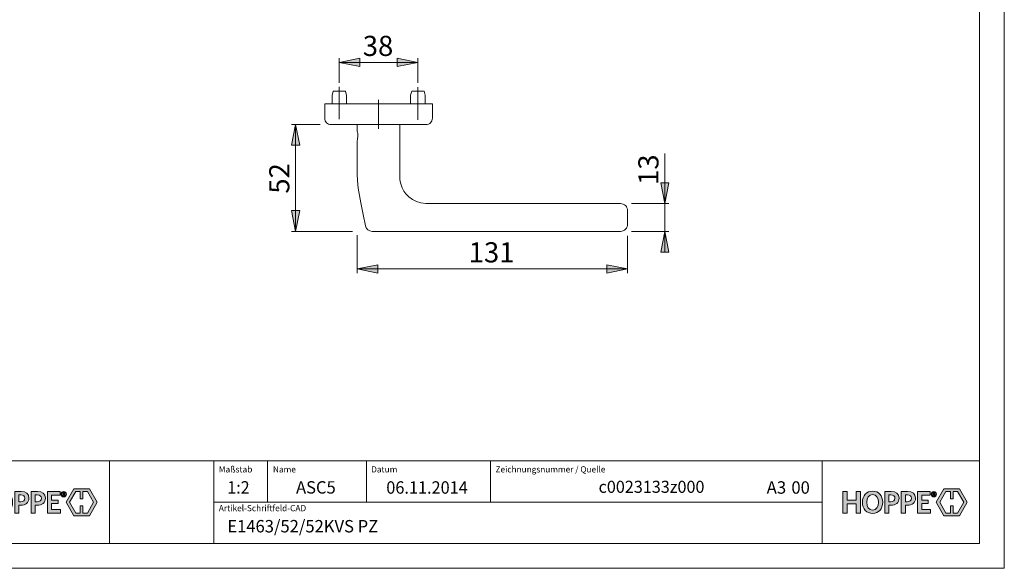
# Model space of a CAD drawing. Units: inches. Extents: x 0 to 420, y 0 to 297.
# Drawn here: x 182 to 420, y 0 to 132 of the extents above; entities that cross this region are included whole.
import ezdxf

# ---------------------------------------------------------------- set-up
doc = ezdxf.new("R2010")
doc.units = ezdxf.units.IN
doc.header["$MEASUREMENT"] = 0
for name, pattern in [('AI-Linetype-10', [19.05, 15.24, -1.27, 1.27, -1.27]), ('AI-Linetype-8', [19.05, 15.24, -1.27, 1.27, -1.27]), ('AI-Linetype-9', [19.05, 15.24, -1.27, 1.27, -1.27])]:
    doc.linetypes.add(name, pattern=pattern)
doc.layers.add('Ebene 1', color=7, linetype='Continuous')

# ---------------------------------------------------------------- blocks, each defined once
blk = doc.blocks.new('block 2')
at = {"layer": 'Ebene 1'}
h = blk.add_hatch(color=7, dxfattribs=at)
h.dxf.hatch_style = 2
h.paths.add_polyline_path([(197.6, 16.75), (197.6, 18.52), (198.67, 18.52), (200.17, 15.93), (198.67, 13.33), (197.6, 13.33), (197.6, 15.1), (196.96, 15.1), (196.96, 13.33), (195.88, 13.33), (194.38, 15.93), (195.87, 18.52), (196.96, 18.52), (196.96, 16.75)])
h.paths.add_polyline_path([(195.41, 19.16), (193.55, 15.93), (195.41, 12.7), (199.14, 12.7), (201, 15.93), (199.14, 19.16)])
h = blk.add_hatch(color=7, dxfattribs=at)
h.dxf.hatch_style = 2
edge = h.paths.add_edge_path()
edge.add_spline(control_points=[(193.12, 17.53), (193.12, 17.53), (192.93, 17.82), (192.93, 17.82), (192.93, 17.82), (192.87, 17.82), (192.87, 17.82), (192.87, 17.82), (192.87, 17.54), (192.87, 17.54), (192.87, 17.54), (192.71, 17.54), (192.71, 17.54), (192.71, 17.54), (192.71, 18.27), (192.71, 18.27), (192.71, 18.27), (192.96, 18.27), (192.96, 18.27), (193.13, 18.27), (193.23, 18.19), (193.23, 18.05), (193.23, 17.95), (193.18, 17.88), (193.09, 17.85), (193.09, 17.85), (193.29, 17.56), (193.29, 17.56), (193.29, 17.56), (193.12, 17.53), (193.12, 17.53)], knot_values=[0, 0, 0, 0, 1, 1, 1, 2, 2, 2, 3, 3, 3, 4, 4, 4, 5, 5, 5, 6, 6, 6, 7, 7, 7, 8, 8, 8, 9, 9, 9, 10, 10, 10, 10], degree=3, periodic=1)
h.paths.add_polyline_path([(192.14, 13.33), (192.14, 14.18), (190.04, 14.18), (190.04, 15.6), (191.63, 15.6), (191.63, 16.46), (190.04, 16.46), (190.04, 17.68), (192.07, 17.68), (192.07, 18.52), (189.05, 18.52), (189.05, 13.33)])
h.paths.add_polyline_path([(175.22, 13.33), (175.22, 18.52), (174.22, 18.52), (174.22, 16.48), (172.02, 16.48), (172.02, 18.52), (171.02, 18.52), (171.02, 13.33), (172.02, 13.33), (172.02, 15.59), (174.22, 15.59), (174.22, 13.33)])
edge = h.paths.add_edge_path()
edge.add_spline(control_points=[(192.95, 17.22), (192.57, 17.22), (192.31, 17.49), (192.31, 17.88), (192.31, 18.27), (192.58, 18.54), (192.95, 18.54), (193.33, 18.54), (193.6, 18.28), (193.6, 17.88), (193.6, 17.49), (193.33, 17.22), (192.95, 17.22)], knot_values=[0, 0, 0, 0, 0.352778, 0.352778, 0.352778, 0.705556, 0.705556, 0.705556, 1.058333, 1.058333, 1.058333, 1.411111, 1.411111, 1.411111, 1.411111], degree=3, periodic=0)
edge.add_line((192.95, 17.22), (192.95, 17.22))
edge = h.paths.add_edge_path()
edge.add_spline(control_points=[(192.95, 18.47), (192.65, 18.47), (192.4, 18.26), (192.4, 17.88), (192.4, 17.51), (192.65, 17.3), (192.95, 17.3), (193.26, 17.3), (193.51, 17.51), (193.51, 17.88), (193.51, 18.26), (193.26, 18.47), (192.95, 18.47)], knot_values=[0, 0, 0, 0, 0.352778, 0.352778, 0.352778, 0.705556, 0.705556, 0.705556, 1.058333, 1.058333, 1.058333, 1.411111, 1.411111, 1.411111, 1.411111], degree=3, periodic=0)
edge.add_line((192.95, 18.47), (192.95, 18.47))
edge = h.paths.add_edge_path()
edge.add_spline(control_points=[(192.95, 18.14), (192.95, 18.14), (192.87, 18.14), (192.87, 18.14), (192.87, 18.14), (192.87, 17.93), (192.87, 17.93), (192.87, 17.93), (192.94, 17.93), (192.94, 17.93), (193.02, 17.93), (193.07, 17.97), (193.07, 18.04), (193.07, 18.1), (193.02, 18.14), (192.95, 18.14)], knot_values=[0, 0, 0, 0, 0.352778, 0.352778, 0.352778, 0.705556, 0.705556, 0.705556, 1.058333, 1.058333, 1.058333, 1.411111, 1.411111, 1.411111, 1.763889, 1.763889, 1.763889, 1.763889], degree=3, periodic=0)
edge.add_line((192.95, 18.14), (192.95, 18.14))
edge = h.paths.add_edge_path()
edge.add_spline(control_points=[(186.54, 15.24), (186.54, 15.24), (186.1, 15.24), (186.1, 15.24), (186.1, 15.24), (186.1, 13.33), (186.1, 13.33), (186.1, 13.33), (185.11, 13.33), (185.11, 13.33), (185.11, 13.33), (185.11, 18.52), (185.11, 18.52), (185.11, 18.52), (186.63, 18.52), (186.63, 18.52), (187.82, 18.52), (188.53, 17.97), (188.53, 16.93), (188.53, 15.81), (187.73, 15.24), (186.54, 15.24)], knot_values=[0, 0, 0, 0, 0.352778, 0.352778, 0.352778, 0.705556, 0.705556, 0.705556, 1.058333, 1.058333, 1.058333, 1.411111, 1.411111, 1.411111, 1.763889, 1.763889, 1.763889, 2.116667, 2.116667, 2.116667, 2.469444, 2.469444, 2.469444, 2.469444], degree=3, periodic=0)
edge.add_line((186.54, 15.24), (186.54, 15.24))
edge = h.paths.add_edge_path()
edge.add_spline(control_points=[(186.57, 17.73), (186.57, 17.73), (186.1, 17.73), (186.1, 17.73), (186.1, 17.73), (186.1, 16.05), (186.1, 16.05), (186.1, 16.05), (186.54, 16.05), (186.54, 16.05), (187.18, 16.05), (187.55, 16.31), (187.55, 16.91), (187.55, 17.45), (187.21, 17.73), (186.57, 17.73)], knot_values=[0, 0, 0, 0, 0.352778, 0.352778, 0.352778, 0.705556, 0.705556, 0.705556, 1.058333, 1.058333, 1.058333, 1.411111, 1.411111, 1.411111, 1.763889, 1.763889, 1.763889, 1.763889], degree=3, periodic=0)
edge.add_line((186.57, 17.73), (186.57, 17.73))
edge = h.paths.add_edge_path()
edge.add_spline(control_points=[(182.56, 15.24), (182.56, 15.24), (182.12, 15.24), (182.12, 15.24), (182.12, 15.24), (182.12, 13.33), (182.12, 13.33), (182.12, 13.33), (181.13, 13.33), (181.13, 13.33), (181.13, 13.33), (181.13, 18.52), (181.13, 18.52), (181.13, 18.52), (182.65, 18.52), (182.65, 18.52), (183.84, 18.52), (184.55, 17.97), (184.55, 16.93), (184.55, 15.81), (183.75, 15.24), (182.56, 15.24)], knot_values=[0, 0, 0, 0, 0.352778, 0.352778, 0.352778, 0.705556, 0.705556, 0.705556, 1.058333, 1.058333, 1.058333, 1.411111, 1.411111, 1.411111, 1.763889, 1.763889, 1.763889, 2.116667, 2.116667, 2.116667, 2.469444, 2.469444, 2.469444, 2.469444], degree=3, periodic=0)
edge.add_line((182.56, 15.24), (182.56, 15.24))
edge = h.paths.add_edge_path()
edge.add_spline(control_points=[(182.59, 17.73), (182.59, 17.73), (182.12, 17.73), (182.12, 17.73), (182.12, 17.73), (182.12, 16.05), (182.12, 16.05), (182.12, 16.05), (182.56, 16.05), (182.56, 16.05), (183.2, 16.05), (183.57, 16.31), (183.57, 16.91), (183.57, 17.45), (183.23, 17.73), (182.59, 17.73)], knot_values=[0, 0, 0, 0, 0.352778, 0.352778, 0.352778, 0.705556, 0.705556, 0.705556, 1.058333, 1.058333, 1.058333, 1.411111, 1.411111, 1.411111, 1.763889, 1.763889, 1.763889, 1.763889], degree=3, periodic=0)
edge.add_line((182.59, 17.73), (182.59, 17.73))
edge = h.paths.add_edge_path()
edge.add_spline(control_points=[(178.17, 13.24), (176.69, 13.24), (175.74, 14.32), (175.74, 15.92), (175.74, 17.53), (176.7, 18.62), (178.18, 18.62), (179.67, 18.62), (180.61, 17.54), (180.61, 15.94), (180.61, 14.33), (179.66, 13.24), (178.17, 13.24)], knot_values=[0, 0, 0, 0, 0.352778, 0.352778, 0.352778, 0.705556, 0.705556, 0.705556, 1.058333, 1.058333, 1.058333, 1.411111, 1.411111, 1.411111, 1.411111], degree=3, periodic=0)
edge.add_line((178.17, 13.24), (178.17, 13.24))
edge = h.paths.add_edge_path()
edge.add_spline(control_points=[(178.18, 17.79), (177.29, 17.79), (176.75, 17.06), (176.75, 15.93), (176.75, 14.79), (177.29, 14.06), (178.18, 14.06), (179.07, 14.06), (179.6, 14.79), (179.6, 15.93), (179.6, 17.06), (179.06, 17.79), (178.18, 17.79)], knot_values=[0, 0, 0, 0, 0.352778, 0.352778, 0.352778, 0.705556, 0.705556, 0.705556, 1.058333, 1.058333, 1.058333, 1.411111, 1.411111, 1.411111, 1.411111], degree=3, periodic=0)
edge.add_line((178.18, 17.79), (178.18, 17.79))
at = {"layer": 'Ebene 1', "lineweight": 0}
for points in [[(195.41, 19.16), (193.55, 15.93), (195.41, 12.7), (199.14, 12.7), (201, 15.93), (199.14, 19.16), (195.41, 19.16)], [(175.22, 13.33), (175.22, 18.52), (174.22, 18.52), (174.22, 16.48), (172.02, 16.48), (172.02, 18.52), (171.02, 18.52), (171.02, 13.33), (172.02, 13.33), (172.02, 15.59), (174.22, 15.59), (174.22, 13.33), (175.22, 13.33)], [(192.14, 13.33), (192.14, 14.18), (190.04, 14.18), (190.04, 15.6), (191.63, 15.6), (191.63, 16.46), (190.04, 16.46), (190.04, 17.68), (192.07, 17.68), (192.07, 18.52), (189.05, 18.52), (189.05, 13.33), (192.14, 13.33)], [(197.6, 16.75), (197.6, 18.52), (198.67, 18.52), (200.17, 15.93), (198.67, 13.33), (197.6, 13.33), (197.6, 15.1), (196.96, 15.1), (196.96, 13.33), (195.88, 13.33), (194.38, 15.93), (195.87, 18.52), (196.96, 18.52), (196.96, 16.75), (197.6, 16.75)]]:
    blk.add_lwpolyline(points, dxfattribs=at)
for points, knots in [([(178.17, 13.24), (176.69, 13.24), (175.74, 14.32), (175.74, 15.92), (175.74, 17.53), (176.7, 18.62), (178.18, 18.62), (179.67, 18.62), (180.61, 17.54), (180.61, 15.94), (180.61, 14.33), (179.66, 13.24), (178.17, 13.24)], [0, 0, 0, 0, 1, 1, 1, 2, 2, 2, 3, 3, 3, 4, 4, 4, 4]), ([(178.18, 17.79), (177.29, 17.79), (176.75, 17.06), (176.75, 15.93), (176.75, 14.79), (177.29, 14.06), (178.18, 14.06), (179.07, 14.06), (179.6, 14.79), (179.6, 15.93), (179.6, 17.06), (179.06, 17.79), (178.18, 17.79)], [0, 0, 0, 0, 1, 1, 1, 2, 2, 2, 3, 3, 3, 4, 4, 4, 4]), ([(182.56, 15.24), (182.56, 15.24), (182.12, 15.24), (182.12, 15.24), (182.12, 15.24), (182.12, 13.33), (182.12, 13.33), (182.12, 13.33), (181.13, 13.33), (181.13, 13.33), (181.13, 13.33), (181.13, 18.52), (181.13, 18.52), (181.13, 18.52), (182.65, 18.52), (182.65, 18.52), (183.84, 18.52), (184.55, 17.97), (184.55, 16.93), (184.55, 15.81), (183.75, 15.24), (182.56, 15.24)], [0, 0, 0, 0, 1, 1, 1, 2, 2, 2, 3, 3, 3, 4, 4, 4, 5, 5, 5, 6, 6, 6, 7, 7, 7, 7]), ([(182.59, 17.73), (182.59, 17.73), (182.12, 17.73), (182.12, 17.73), (182.12, 17.73), (182.12, 16.05), (182.12, 16.05), (182.12, 16.05), (182.56, 16.05), (182.56, 16.05), (183.2, 16.05), (183.57, 16.31), (183.57, 16.91), (183.57, 17.45), (183.23, 17.73), (182.59, 17.73)], [0, 0, 0, 0, 1, 1, 1, 2, 2, 2, 3, 3, 3, 4, 4, 4, 5, 5, 5, 5]), ([(186.54, 15.24), (186.54, 15.24), (186.1, 15.24), (186.1, 15.24), (186.1, 15.24), (186.1, 13.33), (186.1, 13.33), (186.1, 13.33), (185.11, 13.33), (185.11, 13.33), (185.11, 13.33), (185.11, 18.52), (185.11, 18.52), (185.11, 18.52), (186.63, 18.52), (186.63, 18.52), (187.82, 18.52), (188.53, 17.97), (188.53, 16.93), (188.53, 15.81), (187.73, 15.24), (186.54, 15.24)], [0, 0, 0, 0, 1, 1, 1, 2, 2, 2, 3, 3, 3, 4, 4, 4, 5, 5, 5, 6, 6, 6, 7, 7, 7, 7]), ([(186.57, 17.73), (186.57, 17.73), (186.1, 17.73), (186.1, 17.73), (186.1, 17.73), (186.1, 16.05), (186.1, 16.05), (186.1, 16.05), (186.54, 16.05), (186.54, 16.05), (187.18, 16.05), (187.55, 16.31), (187.55, 16.91), (187.55, 17.45), (187.21, 17.73), (186.57, 17.73)], [0, 0, 0, 0, 1, 1, 1, 2, 2, 2, 3, 3, 3, 4, 4, 4, 5, 5, 5, 5]), ([(192.95, 17.22), (192.57, 17.22), (192.31, 17.49), (192.31, 17.88), (192.31, 18.27), (192.58, 18.54), (192.95, 18.54), (193.33, 18.54), (193.6, 18.28), (193.6, 17.88), (193.6, 17.49), (193.33, 17.22), (192.95, 17.22)], [0, 0, 0, 0, 1, 1, 1, 2, 2, 2, 3, 3, 3, 4, 4, 4, 4]), ([(192.95, 18.47), (192.65, 18.47), (192.4, 18.26), (192.4, 17.88), (192.4, 17.51), (192.65, 17.3), (192.95, 17.3), (193.26, 17.3), (193.51, 17.51), (193.51, 17.88), (193.51, 18.26), (193.26, 18.47), (192.95, 18.47)], [0, 0, 0, 0, 1, 1, 1, 2, 2, 2, 3, 3, 3, 4, 4, 4, 4]), ([(193.12, 17.53), (193.12, 17.53), (192.93, 17.82), (192.93, 17.82), (192.93, 17.82), (192.87, 17.82), (192.87, 17.82), (192.87, 17.82), (192.87, 17.54), (192.87, 17.54), (192.87, 17.54), (192.71, 17.54), (192.71, 17.54), (192.71, 17.54), (192.71, 18.27), (192.71, 18.27), (192.71, 18.27), (192.96, 18.27), (192.96, 18.27), (193.13, 18.27), (193.23, 18.19), (193.23, 18.05), (193.23, 17.95), (193.18, 17.88), (193.09, 17.85), (193.09, 17.85), (193.29, 17.56), (193.29, 17.56), (193.29, 17.56), (193.12, 17.53), (193.12, 17.53)], [0, 0, 0, 0, 1, 1, 1, 2, 2, 2, 3, 3, 3, 4, 4, 4, 5, 5, 5, 6, 6, 6, 7, 7, 7, 8, 8, 8, 9, 9, 9, 10, 10, 10, 10]), ([(192.95, 18.14), (192.95, 18.14), (192.87, 18.14), (192.87, 18.14), (192.87, 18.14), (192.87, 17.93), (192.87, 17.93), (192.87, 17.93), (192.94, 17.93), (192.94, 17.93), (193.02, 17.93), (193.07, 17.97), (193.07, 18.04), (193.07, 18.1), (193.02, 18.14), (192.95, 18.14)], [0, 0, 0, 0, 1, 1, 1, 2, 2, 2, 3, 3, 3, 4, 4, 4, 5, 5, 5, 5])]:
    blk.add_open_spline(points, degree=3, knots=knots, dxfattribs=at)
blk = doc.blocks.new('block 3')
at = {"layer": 'Ebene 1'}
h = blk.add_hatch(color=7, dxfattribs=at)
h.dxf.hatch_style = 2
h.paths.add_polyline_path([(407.62, 16.75), (407.62, 18.52), (408.7, 18.52), (410.2, 15.93), (408.7, 13.33), (407.62, 13.33), (407.62, 15.1), (406.98, 15.1), (406.98, 13.33), (405.91, 13.33), (404.41, 15.93), (405.9, 18.52), (406.98, 18.52), (406.98, 16.75)])
h.paths.add_polyline_path([(405.44, 19.16), (403.57, 15.93), (405.44, 12.7), (409.16, 12.7), (411.03, 15.93), (409.16, 19.16)])
h = blk.add_hatch(color=7, dxfattribs=at)
h.dxf.hatch_style = 2
edge = h.paths.add_edge_path()
edge.add_spline(control_points=[(403.14, 17.53), (403.14, 17.53), (402.95, 17.82), (402.95, 17.82), (402.95, 17.82), (402.9, 17.82), (402.9, 17.82), (402.9, 17.82), (402.9, 17.54), (402.9, 17.54), (402.9, 17.54), (402.74, 17.54), (402.74, 17.54), (402.74, 17.54), (402.74, 18.27), (402.74, 18.27), (402.74, 18.27), (402.99, 18.27), (402.99, 18.27), (403.15, 18.27), (403.25, 18.19), (403.25, 18.05), (403.25, 17.95), (403.2, 17.88), (403.12, 17.85), (403.12, 17.85), (403.31, 17.56), (403.31, 17.56), (403.31, 17.56), (403.14, 17.53), (403.14, 17.53)], knot_values=[0, 0, 0, 0, 1, 1, 1, 2, 2, 2, 3, 3, 3, 4, 4, 4, 5, 5, 5, 6, 6, 6, 7, 7, 7, 8, 8, 8, 9, 9, 9, 10, 10, 10, 10], degree=3, periodic=1)
h.paths.add_polyline_path([(402.17, 13.33), (402.17, 14.18), (400.06, 14.18), (400.06, 15.6), (401.66, 15.6), (401.66, 16.46), (400.06, 16.46), (400.06, 17.68), (402.1, 17.68), (402.1, 18.52), (399.08, 18.52), (399.08, 13.33)])
h.paths.add_polyline_path([(385.25, 13.33), (385.25, 18.52), (384.25, 18.52), (384.25, 16.48), (382.05, 16.48), (382.05, 18.52), (381.04, 18.52), (381.04, 13.33), (382.05, 13.33), (382.05, 15.59), (384.25, 15.59), (384.25, 13.33)])
edge = h.paths.add_edge_path()
edge.add_spline(control_points=[(402.98, 17.22), (402.6, 17.22), (402.34, 17.49), (402.34, 17.88), (402.34, 18.27), (402.61, 18.54), (402.98, 18.54), (403.36, 18.54), (403.62, 18.28), (403.62, 17.88), (403.62, 17.49), (403.35, 17.22), (402.98, 17.22)], knot_values=[0, 0, 0, 0, 0.352778, 0.352778, 0.352778, 0.705556, 0.705556, 0.705556, 1.058333, 1.058333, 1.058333, 1.411111, 1.411111, 1.411111, 1.411111], degree=3, periodic=0)
edge.add_line((402.98, 17.22), (402.98, 17.22))
edge = h.paths.add_edge_path()
edge.add_spline(control_points=[(402.98, 18.47), (402.67, 18.47), (402.43, 18.26), (402.43, 17.88), (402.43, 17.51), (402.67, 17.3), (402.98, 17.3), (403.29, 17.3), (403.53, 17.51), (403.53, 17.88), (403.53, 18.26), (403.29, 18.47), (402.98, 18.47)], knot_values=[0, 0, 0, 0, 0.352778, 0.352778, 0.352778, 0.705556, 0.705556, 0.705556, 1.058333, 1.058333, 1.058333, 1.411111, 1.411111, 1.411111, 1.411111], degree=3, periodic=0)
edge.add_line((402.98, 18.47), (402.98, 18.47))
edge = h.paths.add_edge_path()
edge.add_spline(control_points=[(402.97, 18.14), (402.97, 18.14), (402.9, 18.14), (402.9, 18.14), (402.9, 18.14), (402.9, 17.93), (402.9, 17.93), (402.9, 17.93), (402.97, 17.93), (402.97, 17.93), (403.05, 17.93), (403.09, 17.97), (403.09, 18.04), (403.09, 18.1), (403.05, 18.14), (402.97, 18.14)], knot_values=[0, 0, 0, 0, 0.352778, 0.352778, 0.352778, 0.705556, 0.705556, 0.705556, 1.058333, 1.058333, 1.058333, 1.411111, 1.411111, 1.411111, 1.763889, 1.763889, 1.763889, 1.763889], degree=3, periodic=0)
edge.add_line((402.97, 18.14), (402.97, 18.14))
edge = h.paths.add_edge_path()
edge.add_spline(control_points=[(396.57, 15.24), (396.57, 15.24), (396.13, 15.24), (396.13, 15.24), (396.13, 15.24), (396.13, 13.33), (396.13, 13.33), (396.13, 13.33), (395.13, 13.33), (395.13, 13.33), (395.13, 13.33), (395.13, 18.52), (395.13, 18.52), (395.13, 18.52), (396.65, 18.52), (396.65, 18.52), (397.84, 18.52), (398.56, 17.97), (398.56, 16.93), (398.56, 15.81), (397.76, 15.24), (396.57, 15.24)], knot_values=[0, 0, 0, 0, 0.352778, 0.352778, 0.352778, 0.705556, 0.705556, 0.705556, 1.058333, 1.058333, 1.058333, 1.411111, 1.411111, 1.411111, 1.763889, 1.763889, 1.763889, 2.116667, 2.116667, 2.116667, 2.469444, 2.469444, 2.469444, 2.469444], degree=3, periodic=0)
edge.add_line((396.57, 15.24), (396.57, 15.24))
edge = h.paths.add_edge_path()
edge.add_spline(control_points=[(396.6, 17.73), (396.6, 17.73), (396.13, 17.73), (396.13, 17.73), (396.13, 17.73), (396.13, 16.05), (396.13, 16.05), (396.13, 16.05), (396.56, 16.05), (396.56, 16.05), (397.2, 16.05), (397.58, 16.31), (397.58, 16.91), (397.58, 17.45), (397.24, 17.73), (396.6, 17.73)], knot_values=[0, 0, 0, 0, 0.352778, 0.352778, 0.352778, 0.705556, 0.705556, 0.705556, 1.058333, 1.058333, 1.058333, 1.411111, 1.411111, 1.411111, 1.763889, 1.763889, 1.763889, 1.763889], degree=3, periodic=0)
edge.add_line((396.6, 17.73), (396.6, 17.73))
edge = h.paths.add_edge_path()
edge.add_spline(control_points=[(392.59, 15.24), (392.59, 15.24), (392.15, 15.24), (392.15, 15.24), (392.15, 15.24), (392.15, 13.33), (392.15, 13.33), (392.15, 13.33), (391.15, 13.33), (391.15, 13.33), (391.15, 13.33), (391.15, 18.52), (391.15, 18.52), (391.15, 18.52), (392.67, 18.52), (392.67, 18.52), (393.86, 18.52), (394.58, 17.97), (394.58, 16.93), (394.58, 15.81), (393.78, 15.24), (392.59, 15.24)], knot_values=[0, 0, 0, 0, 0.352778, 0.352778, 0.352778, 0.705556, 0.705556, 0.705556, 1.058333, 1.058333, 1.058333, 1.411111, 1.411111, 1.411111, 1.763889, 1.763889, 1.763889, 2.116667, 2.116667, 2.116667, 2.469444, 2.469444, 2.469444, 2.469444], degree=3, periodic=0)
edge.add_line((392.59, 15.24), (392.59, 15.24))
edge = h.paths.add_edge_path()
edge.add_spline(control_points=[(392.62, 17.73), (392.62, 17.73), (392.15, 17.73), (392.15, 17.73), (392.15, 17.73), (392.15, 16.05), (392.15, 16.05), (392.15, 16.05), (392.58, 16.05), (392.58, 16.05), (393.22, 16.05), (393.6, 16.31), (393.6, 16.91), (393.6, 17.45), (393.26, 17.73), (392.62, 17.73)], knot_values=[0, 0, 0, 0, 0.352778, 0.352778, 0.352778, 0.705556, 0.705556, 0.705556, 1.058333, 1.058333, 1.058333, 1.411111, 1.411111, 1.411111, 1.763889, 1.763889, 1.763889, 1.763889], degree=3, periodic=0)
edge.add_line((392.62, 17.73), (392.62, 17.73))
edge = h.paths.add_edge_path()
edge.add_spline(control_points=[(388.19, 13.24), (386.72, 13.24), (385.76, 14.32), (385.76, 15.92), (385.76, 17.53), (386.73, 18.62), (388.21, 18.62), (389.7, 18.62), (390.64, 17.54), (390.64, 15.94), (390.64, 14.33), (389.68, 13.24), (388.19, 13.24)], knot_values=[0, 0, 0, 0, 0.352778, 0.352778, 0.352778, 0.705556, 0.705556, 0.705556, 1.058333, 1.058333, 1.058333, 1.411111, 1.411111, 1.411111, 1.411111], degree=3, periodic=0)
edge.add_line((388.19, 13.24), (388.19, 13.24))
edge = h.paths.add_edge_path()
edge.add_spline(control_points=[(388.2, 17.79), (387.31, 17.79), (386.78, 17.06), (386.78, 15.93), (386.78, 14.79), (387.31, 14.06), (388.2, 14.06), (389.1, 14.06), (389.63, 14.79), (389.63, 15.93), (389.63, 17.06), (389.09, 17.79), (388.2, 17.79)], knot_values=[0, 0, 0, 0, 0.352778, 0.352778, 0.352778, 0.705556, 0.705556, 0.705556, 1.058333, 1.058333, 1.058333, 1.411111, 1.411111, 1.411111, 1.411111], degree=3, periodic=0)
edge.add_line((388.2, 17.79), (388.2, 17.79))
at = {"layer": 'Ebene 1', "lineweight": 0}
for points in [[(405.44, 19.16), (403.57, 15.93), (405.44, 12.7), (409.16, 12.7), (411.03, 15.93), (409.16, 19.16), (405.44, 19.16)], [(385.25, 13.33), (385.25, 18.52), (384.25, 18.52), (384.25, 16.48), (382.05, 16.48), (382.05, 18.52), (381.04, 18.52), (381.04, 13.33), (382.05, 13.33), (382.05, 15.59), (384.25, 15.59), (384.25, 13.33), (385.25, 13.33)], [(402.17, 13.33), (402.17, 14.18), (400.06, 14.18), (400.06, 15.6), (401.66, 15.6), (401.66, 16.46), (400.06, 16.46), (400.06, 17.68), (402.1, 17.68), (402.1, 18.52), (399.08, 18.52), (399.08, 13.33), (402.17, 13.33)], [(407.62, 16.75), (407.62, 18.52), (408.7, 18.52), (410.2, 15.93), (408.7, 13.33), (407.62, 13.33), (407.62, 15.1), (406.98, 15.1), (406.98, 13.33), (405.91, 13.33), (404.41, 15.93), (405.9, 18.52), (406.98, 18.52), (406.98, 16.75), (407.62, 16.75)]]:
    blk.add_lwpolyline(points, dxfattribs=at)
for points, knots in [([(388.19, 13.24), (386.72, 13.24), (385.76, 14.32), (385.76, 15.92), (385.76, 17.53), (386.73, 18.62), (388.21, 18.62), (389.7, 18.62), (390.64, 17.54), (390.64, 15.94), (390.64, 14.33), (389.68, 13.24), (388.19, 13.24)], [0, 0, 0, 0, 1, 1, 1, 2, 2, 2, 3, 3, 3, 4, 4, 4, 4]), ([(388.2, 17.79), (387.31, 17.79), (386.78, 17.06), (386.78, 15.93), (386.78, 14.79), (387.31, 14.06), (388.2, 14.06), (389.1, 14.06), (389.63, 14.79), (389.63, 15.93), (389.63, 17.06), (389.09, 17.79), (388.2, 17.79)], [0, 0, 0, 0, 1, 1, 1, 2, 2, 2, 3, 3, 3, 4, 4, 4, 4]), ([(392.59, 15.24), (392.59, 15.24), (392.15, 15.24), (392.15, 15.24), (392.15, 15.24), (392.15, 13.33), (392.15, 13.33), (392.15, 13.33), (391.15, 13.33), (391.15, 13.33), (391.15, 13.33), (391.15, 18.52), (391.15, 18.52), (391.15, 18.52), (392.67, 18.52), (392.67, 18.52), (393.86, 18.52), (394.58, 17.97), (394.58, 16.93), (394.58, 15.81), (393.78, 15.24), (392.59, 15.24)], [0, 0, 0, 0, 1, 1, 1, 2, 2, 2, 3, 3, 3, 4, 4, 4, 5, 5, 5, 6, 6, 6, 7, 7, 7, 7]), ([(392.62, 17.73), (392.62, 17.73), (392.15, 17.73), (392.15, 17.73), (392.15, 17.73), (392.15, 16.05), (392.15, 16.05), (392.15, 16.05), (392.58, 16.05), (392.58, 16.05), (393.22, 16.05), (393.6, 16.31), (393.6, 16.91), (393.6, 17.45), (393.26, 17.73), (392.62, 17.73)], [0, 0, 0, 0, 1, 1, 1, 2, 2, 2, 3, 3, 3, 4, 4, 4, 5, 5, 5, 5]), ([(396.57, 15.24), (396.57, 15.24), (396.13, 15.24), (396.13, 15.24), (396.13, 15.24), (396.13, 13.33), (396.13, 13.33), (396.13, 13.33), (395.13, 13.33), (395.13, 13.33), (395.13, 13.33), (395.13, 18.52), (395.13, 18.52), (395.13, 18.52), (396.65, 18.52), (396.65, 18.52), (397.84, 18.52), (398.56, 17.97), (398.56, 16.93), (398.56, 15.81), (397.76, 15.24), (396.57, 15.24)], [0, 0, 0, 0, 1, 1, 1, 2, 2, 2, 3, 3, 3, 4, 4, 4, 5, 5, 5, 6, 6, 6, 7, 7, 7, 7]), ([(396.6, 17.73), (396.6, 17.73), (396.13, 17.73), (396.13, 17.73), (396.13, 17.73), (396.13, 16.05), (396.13, 16.05), (396.13, 16.05), (396.56, 16.05), (396.56, 16.05), (397.2, 16.05), (397.58, 16.31), (397.58, 16.91), (397.58, 17.45), (397.24, 17.73), (396.6, 17.73)], [0, 0, 0, 0, 1, 1, 1, 2, 2, 2, 3, 3, 3, 4, 4, 4, 5, 5, 5, 5]), ([(402.98, 17.22), (402.6, 17.22), (402.34, 17.49), (402.34, 17.88), (402.34, 18.27), (402.61, 18.54), (402.98, 18.54), (403.36, 18.54), (403.62, 18.28), (403.62, 17.88), (403.62, 17.49), (403.35, 17.22), (402.98, 17.22)], [0, 0, 0, 0, 1, 1, 1, 2, 2, 2, 3, 3, 3, 4, 4, 4, 4]), ([(402.98, 18.47), (402.67, 18.47), (402.43, 18.26), (402.43, 17.88), (402.43, 17.51), (402.67, 17.3), (402.98, 17.3), (403.29, 17.3), (403.53, 17.51), (403.53, 17.88), (403.53, 18.26), (403.29, 18.47), (402.98, 18.47)], [0, 0, 0, 0, 1, 1, 1, 2, 2, 2, 3, 3, 3, 4, 4, 4, 4]), ([(403.14, 17.53), (403.14, 17.53), (402.95, 17.82), (402.95, 17.82), (402.95, 17.82), (402.9, 17.82), (402.9, 17.82), (402.9, 17.82), (402.9, 17.54), (402.9, 17.54), (402.9, 17.54), (402.74, 17.54), (402.74, 17.54), (402.74, 17.54), (402.74, 18.27), (402.74, 18.27), (402.74, 18.27), (402.99, 18.27), (402.99, 18.27), (403.15, 18.27), (403.25, 18.19), (403.25, 18.05), (403.25, 17.95), (403.2, 17.88), (403.12, 17.85), (403.12, 17.85), (403.31, 17.56), (403.31, 17.56), (403.31, 17.56), (403.14, 17.53), (403.14, 17.53)], [0, 0, 0, 0, 1, 1, 1, 2, 2, 2, 3, 3, 3, 4, 4, 4, 5, 5, 5, 6, 6, 6, 7, 7, 7, 8, 8, 8, 9, 9, 9, 10, 10, 10, 10]), ([(402.97, 18.14), (402.97, 18.14), (402.9, 18.14), (402.9, 18.14), (402.9, 18.14), (402.9, 17.93), (402.9, 17.93), (402.9, 17.93), (402.97, 17.93), (402.97, 17.93), (403.05, 17.93), (403.09, 17.97), (403.09, 18.04), (403.09, 18.1), (403.05, 18.14), (402.97, 18.14)], [0, 0, 0, 0, 1, 1, 1, 2, 2, 2, 3, 3, 3, 4, 4, 4, 5, 5, 5, 5])]:
    blk.add_open_spline(points, degree=3, knots=knots, dxfattribs=at)
blk = doc.blocks.new('block 4')
at = {"layer": 'Ebene 1'}
h = blk.add_hatch(color=7, dxfattribs=at)
h.dxf.hatch_style = 2
h.paths.add_polyline_path([(259.45, 122.1), (264.46, 123.09), (264.46, 121.08)])
h = blk.add_hatch(color=7, dxfattribs=at)
h.dxf.hatch_style = 2
h.paths.add_polyline_path([(278.43, 122.1), (273.45, 121.08), (273.45, 123.09)])
h = blk.add_hatch(color=7, dxfattribs=at)
h.dxf.hatch_style = 2
h.paths.add_polyline_path([(248.94, 107.11), (249.92, 102.1), (247.95, 102.1)])
h = blk.add_hatch(color=7, dxfattribs=at)
h.dxf.hatch_style = 2
h.paths.add_polyline_path([(338.05, 81.32), (339.04, 76.31), (337.06, 76.31)])
h.paths.add_polyline_path([(338.05, 88.02), (337.06, 93.03), (339.04, 93.03)])
h = blk.add_hatch(color=7, dxfattribs=at)
h.dxf.hatch_style = 2
h.paths.add_polyline_path([(248.94, 81.32), (247.95, 86.33), (249.92, 86.33)])
h = blk.add_hatch(color=7, dxfattribs=at)
h.dxf.hatch_style = 2
h.paths.add_polyline_path([(329.05, 72.25), (324.04, 71.26), (324.04, 73.27)])
h.paths.add_polyline_path([(263.79, 72.25), (268.8, 73.27), (268.8, 71.26)])
at = {"layer": 'Ebene 1', "color": 7, "lineweight": 9}
for points in [[(259.45, 122.1), (264.46, 123.09), (264.46, 121.08), (259.45, 122.1)], [(259.45, 117.16), (259.45, 123.09)], [(259.45, 122.1), (264.46, 123.09), (264.46, 121.08)], [(259.45, 122.1), (278.43, 122.1)], [(278.43, 122.1), (273.45, 121.08), (273.45, 123.09), (278.43, 122.1)], [(278.43, 122.1), (273.45, 121.08), (273.45, 123.09)], [(278.43, 117.12), (278.43, 123.09)], [(258, 115.13), (257.72, 114.14)], [(257.72, 114.14), (257.72, 112.1)], [(260.96, 115.13), (260.93, 115.13), (260.86, 115.13), (260.71, 115.13), (260.5, 115.13), (260.22, 115.13), (259.9, 115.13), (259.55, 115.13), (259.2, 115.13), (258.88, 115.13), (258.6, 115.13), (258.35, 115.13), (258.14, 115.13), (258.03, 115.13), (258, 115.13)], [(261.21, 114.14), (260.96, 115.13)], [(261.21, 112.12), (261.21, 114.14)], [(276.96, 115.17), (276.68, 114.18)], [(276.68, 114.18), (276.68, 112.13)], [(279.93, 115.17), (279.89, 115.17), (279.82, 115.17), (279.68, 115.17), (279.47, 115.17), (279.19, 115.17), (278.87, 115.17), (278.52, 115.17), (278.16, 115.17), (277.85, 115.17), (277.56, 115.17), (277.32, 115.17), (277.11, 115.17), (277, 115.17), (276.96, 115.17)], [(280.18, 114.18), (279.93, 115.17)], [(280.18, 112.15), (280.18, 114.18)], [(257.93, 112.12), (257.54, 112.12), (257.19, 112.12), (256.84, 112.12), (256.52, 112.12), (256.27, 112.12), (256.1, 112.12), (255.99, 112.12), (255.96, 112.12)], [(255.96, 108.62), (255.96, 112.12)], [(257.93, 112.12), (279.95, 112.12)], [(281.96, 112.12), (281.92, 112.12), (281.78, 112.12), (281.6, 112.12), (281.36, 112.12), (281.04, 112.12), (280.72, 112.12), (280.33, 112.12), (279.95, 112.12)], [(281.96, 108.62), (281.96, 112.12)], [(248.94, 107.11), (249.92, 102.1), (247.95, 102.1), (248.94, 107.11)], [(254.86, 107.11), (247.95, 107.11)], [(248.94, 107.11), (249.92, 102.1), (247.95, 102.1)], [(248.94, 107.11), (248.94, 81.32)], [(255.96, 108.62), (255.96, 108.31), (256.06, 108.02), (256.2, 107.78), (256.38, 107.53), (256.63, 107.35), (256.87, 107.21), (257.16, 107.14), (257.44, 107.11)], [(257.93, 107.11), (257.86, 107.11), (257.76, 107.11), (257.65, 107.11), (257.58, 107.11), (257.54, 107.11), (257.47, 107.11), (257.44, 107.11)], [(279.95, 107.11), (257.93, 107.11)], [(263.79, 105.66), (263.79, 107.11)], [(274.09, 107.11), (274.09, 95.46)], [(280.44, 107.11), (280.44, 107.11), (280.4, 107.11), (280.37, 107.11), (280.3, 107.11), (280.23, 107.11), (280.12, 107.11), (280.05, 107.11), (279.95, 107.11)], [(280.44, 107.11), (280.72, 107.14), (281, 107.21), (281.29, 107.35), (281.5, 107.53), (281.67, 107.78), (281.82, 108.02), (281.92, 108.31), (281.96, 108.62)], [(263.79, 103.16), (263.82, 103.23), (263.86, 103.44), (263.89, 103.72), (263.93, 104.11), (263.93, 104.53), (263.93, 104.92), (263.86, 105.27), (263.82, 105.52), (263.79, 105.66)], [(263.79, 105.66), (263.79, 105.66)], [(263.79, 103.16), (263.79, 95.43), (263.79, 95.08), (263.86, 93.56), (264.04, 91.72), (264.32, 89.93), (264.64, 88.16), (265.2, 85.41), (265.76, 82.66)], [(338.05, 88.02), (338.05, 100.12)], [(274.09, 95.46), (274.09, 94.62), (274.09, 94.23), (274.12, 93.81), (274.27, 92.99), (274.37, 92.57), (274.65, 91.8), (275.04, 91.05), (275.5, 90.38), (276.24, 89.61), (277.12, 88.97), (278.08, 88.48), (279.13, 88.16), (280.33, 88.02), (281.53, 88.02)], [(338.05, 88.02), (337.06, 93.03), (339.04, 93.03), (338.05, 88.02)], [(338.05, 88.02), (337.06, 93.03), (339.04, 93.03)], [(327.36, 88.02), (281.53, 88.02)], [(327.36, 88.02), (327.71, 87.99), (327.99, 87.88), (328.31, 87.74), (328.56, 87.53), (328.77, 87.28), (328.91, 86.96), (329.02, 86.68), (329.05, 86.33)], [(330.04, 88.02), (339.04, 88.02)], [(338.05, 88.02), (338.05, 81.32)], [(248.94, 81.32), (247.95, 86.33), (249.92, 86.33), (248.94, 81.32)], [(248.94, 81.32), (247.95, 86.33), (249.92, 86.33)], [(329.05, 86.33), (329.05, 82.98)], [(262.7, 81.32), (247.95, 81.32)], [(265.76, 82.66), (265.98, 82.13), (266.36, 81.71), (266.86, 81.42), (267.42, 81.32)], [(327.36, 81.32), (267.42, 81.32)], [(329.05, 82.98), (329.02, 82.66), (328.91, 82.34), (328.77, 82.06), (328.56, 81.81), (328.31, 81.6), (327.99, 81.42), (327.71, 81.35), (327.36, 81.32)], [(330.01, 81.32), (339.04, 81.32)], [(338.05, 81.32), (339.04, 76.31), (337.06, 76.31), (338.05, 81.32)], [(338.05, 81.32), (339.04, 76.31), (337.06, 76.31)], [(338.05, 81.32), (338.05, 76.31)], [(263.79, 80.37), (263.79, 71.26)], [(329.05, 80.22), (329.05, 71.26)], [(263.79, 72.25), (268.8, 73.27), (268.8, 71.26), (263.79, 72.25)], [(263.79, 72.25), (268.8, 73.27), (268.8, 71.26)], [(263.79, 72.25), (329.05, 72.25)], [(329.05, 72.25), (324.04, 71.26), (324.04, 73.27), (329.05, 72.25)], [(329.05, 72.25), (324.04, 71.26), (324.04, 73.27)]]:
    blk.add_lwpolyline(points, dxfattribs=at)
at = {"layer": 'Ebene 1', "color": 7, "linetype": 'AI-Linetype-9', "lineweight": 9}
blk.add_lwpolyline([(259.46, 108.36), (259.46, 116.16)], dxfattribs=at)
at = {"layer": 'Ebene 1', "color": 7, "linetype": 'AI-Linetype-10', "lineweight": 9}
blk.add_lwpolyline([(278.46, 108.23), (278.46, 116.14)], dxfattribs=at)
at = {"layer": 'Ebene 1', "color": 7, "linetype": 'AI-Linetype-8', "lineweight": 9}
blk.add_lwpolyline([(268.96, 106.08), (268.96, 113.08)], dxfattribs=at)
at = {"layer": 'Ebene 1', "color": 7, "char_height": 4.8625, "attachment_point": 7}
for s, insert in [('\\fArial|b0|i0|c0|p34;\\W1.00024;38', (265.14, 123.64)), ('\\fArial|b0|i0|c0|p34;\\W1.00024;131', (290.71, 73.82))]:
    blk.add_mtext(s, dxfattribs=dict(at, insert=insert))
at = {"layer": 'Ebene 1', "color": 7, "char_height": 4.8625, "attachment_point": 7, "rotation": 90}
for s, insert in [('\\fArial|b0|i0|c0|p34;\\W1.00024;13', (336.52, 92.51)), ('\\fArial|b0|i0|c0|p34;\\W1.00024;52', (247.42, 90.41))]:
    blk.add_mtext(s, dxfattribs=dict(at, insert=insert))

msp = doc.modelspace()

# ---------------------------------------------------------------- linework, layer by layer
at = {"layer": 'Ebene 1', "color": 7, "lineweight": 9}
for points in [[(420, 0), (0, 0), (0, 297), (420, 297), (420, 0)], [(414, 290.65), (414, 5.96)], [(229.18, 25.96), (19.16, 25.96)], [(203.98, 25.96), (203.98, 5.96)], [(414, 25.96), (229.18, 25.96)], [(229.18, 25.96), (229.18, 5.96)], [(242.13, 25.96), (242.13, 15.98)], [(266.01, 25.96), (266.01, 15.98)], [(296, 25.96), (296, 15.98)], [(376.01, 25.96), (376.01, 5.96)], [(229.18, 15.98), (376.01, 15.98)], [(19.16, 5.96), (229.18, 5.96)], [(229.18, 5.96), (414, 5.96)]]:
    msp.add_lwpolyline(points, dxfattribs=at)

# ---------------------------------------------------------------- block references
at = {"layer": 'Ebene 1'}
for name in ['block 4', 'block 2', 'block 3']:
    msp.add_blockref(name, (0, 0), dxfattribs=at)

# ---------------------------------------------------------------- texts
at = {"layer": 'Ebene 1', "color": 7, "attachment_point": 7}
for s, insert, char_height in [('\\fArial Unicode MS|b0|i0|c0|p34;\\W0.979941;Maßstab', (230.39, 23.13), 1.4986), ('\\fArial Unicode MS|b0|i0|c0|p34;\\W0.979048;Name', (243.46, 23.13), 1.4986), ('\\fArial Unicode MS|b0|i0|c0|p34;\\W0.978588;Datum', (267.16, 23.13), 1.4986), ('\\fArial Unicode MS|b0|i0|c0|p34;\\W0.976648;Zeichnungsnummer / Quelle', (297.18, 23.13), 1.4986), ('\\fArial Unicode MS|b0|i0|c0|p34;\\W0.949613;1:2', (232.44, 18.03), 2.9972), ('\\fArial Unicode MS|b0|i0|c0|p34;\\W0.977632;ASC5', (249.03, 18.03), 2.9972), ('\\fArial Unicode MS|b0|i0|c0|p34;\\W0.96277;06.11.2014', (270.82, 18), 2.9972), ('\\fArial Unicode MS|b0|i0|c0|p34;\\W0.982618;c0023133z000', (322.06, 18.21), 2.9175), ('\\fArial Unicode MS|b0|i0|c0|p34;\\W0.993404;A3', (362.62, 18), 2.9972), ('\\fArial Unicode MS|b0|i0|c0|p34;\\W0.979221;00', (368.61, 18), 2.9972), ('\\fArial Unicode MS|b0|i0|c0|p34;\\W0.979969;Artikel-Schriftfeld-CAD', (230.39, 13.77), 1.4986), ('\\fArial Unicode MS|b0|i0|c0|p34;\\W0.979998;E1463/52/52KVS PZ', (232.44, 8.66), 2.9972)]:
    msp.add_mtext(s, dxfattribs=dict(at, insert=insert, char_height=char_height))

doc.saveas('drawing.dxf')
